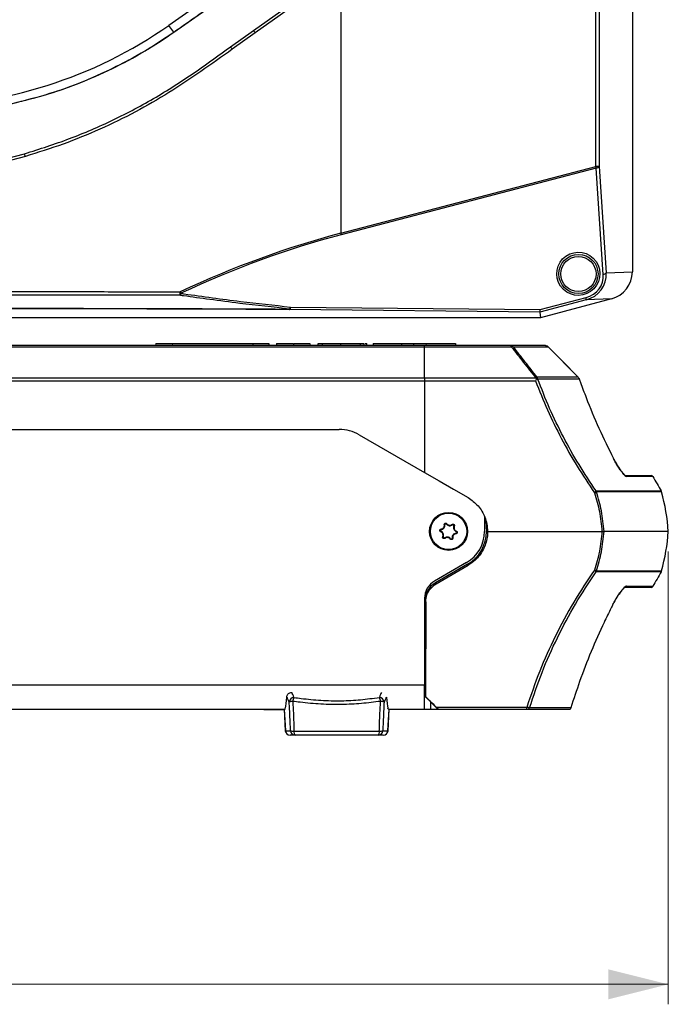
# Model space of a CAD drawing. Units: millimetres. Extents: x 10 to 584, y 10 to 410.
# Drawn here: x 120 to 152, y 202 to 251 of the extents above; entities that cross this region are included whole.
import ezdxf

# ---------------------------------------------------------------- set-up
doc = ezdxf.new("R2010")
doc.units = ezdxf.units.MM
doc.styles.add('SLDTEXTSTYLE0', font='TXT', dxfattribs={"width": 0.605})
doc.dimstyles.new('SLDDIMSTYLE1', dxfattribs={"dimtxt": 4.622974, "dimasz": 3, "dimexe": 0, "dimexo": 0.0625, "dimgap": 1.155743, "dimtad": 1, "dimlfac": 5, "dimrnd": 1e-09, "dimzin": 12, "dimdsep": 46, "dimtxsty": 'SLDTEXTSTYLE0', "dimsah": 1, "dimcen": 0.09, "dimadec": 0, "dimazin": 3, "dimtfac": 1, "dimtofl": 0, "dimtmove": 0, "dimatfit": 3, "dimfxl": 0, "dimfrac": 2, "dimtolj": 1, "dimtzin": 12, "dimarcsym": 0})

# ---------------------------------------------------------------- blocks, each defined once
blk = doc.blocks.new('_D_7')
at = {"color": 7, "linetype": 'Continuous', "lineweight": 18}
for p, q in [((61.692, 224.761), (61.692, 202.1)), ((152.092, 224.761), (152.092, 202.1)), ((152.092, 203.1), (61.692, 203.1))]:
    blk.add_line(p, q, dxfattribs=at)
for points in [[(61.692, 203.1), (64.692, 202.35), (64.692, 203.85)], [(152.092, 203.1), (149.092, 203.85), (149.092, 202.35)]]:
    blk.add_solid(points, dxfattribs=at)
at = {"color": 7, "linetype": 'Continuous', "lineweight": 18, "insert": (101.601, 209.239), "char_height": 4.7625, "attachment_point": 1, "style": 'SLDTEXTSTYLE0'}
blk.add_mtext('452', dxfattribs=at)

msp = doc.modelspace()

# ---------------------------------------------------------------- linework, layer by layer
at = {"color": 7, "linetype": 'Continuous', "lineweight": 25}
for p, q in [((148.4666, 244.0123), (148.4666, 270.0409)), ((148.6294, 270.0409), (148.6294, 244.0123)), ((150.2923, 270.0409), (150.2923, 238.7453)), ((134.6772, 256.3911), (127.0923, 251.0801)), ((127.3345, 250.7341), (135.0119, 256.1102)), ((131.3216, 250.8167), (135.6107, 253.8728)), ((135.7082, 253.7571), (131.4167, 250.7003)), ((135.7082, 253.7571), (135.7082, 240.6751)), ((127.3345, 250.7341), (127.0923, 251.0801)), ((130.1754, 250.0003), (131.3216, 250.8167)), ((131.4167, 250.7003), (130.2695, 249.8838)), ((118.3121, 244.2458), (119.8713, 244.6546)), ((119.9117, 244.521), (118.3434, 244.1111)), ((135.7082, 240.6751), (148.4666, 244.0123)), ((148.4825, 243.9398), (135.7241, 240.6025)), ((148.6294, 244.0123), (148.4666, 244.0123)), ((148.8392, 238.6209), (148.4825, 243.9398)), ((148.6294, 244.0123), (148.9861, 238.6934)), ((148.9861, 238.6934), (150.2923, 238.7453)), ((145.6779, 236.8616), (147.9769, 237.463)), ((133.1864, 236.9864), (145.6779, 236.8616)), ((147.978, 237.3424), (145.6549, 236.7348)), ((149.2447, 237.3927), (145.6923, 236.4409)), ((149.2447, 237.3927), (147.978, 237.3424)), ((145.6537, 236.734), (133.1357, 236.8591)), ((145.6537, 236.734), (145.6923, 236.4409)), ((145.6923, 236.4409), (118.3077, 236.4409)), ((139.8923, 235.0609), (106.879, 235.0609)), ((106.88, 235.0023), (139.8923, 235.0023)), ((126.4351, 235.1609), (126.4298, 235.0609)), ((126.438, 235.1609), (126.4327, 235.0609)), ((127.2751, 235.1609), (127.2577, 235.0609)), ((127.2751, 235.1609), (131.2925, 235.1609)), ((131.2925, 235.1609), (131.3028, 235.0609)), ((131.2925, 235.1609), (132.0961, 235.1609)), ((132.0961, 235.1609), (132.1013, 235.0609)), ((133.3261, 235.1609), (133.3419, 235.1609)), ((133.3419, 235.1609), (133.3368, 235.0609)), ((133.3419, 235.1609), (134.1565, 235.1609)), ((134.1565, 235.1609), (134.1617, 235.0609)), ((134.5579, 235.1609), (134.5527, 235.0609)), ((134.561, 235.1609), (134.5558, 235.0609)), ((135.6814, 235.1609), (135.6814, 235.0609)), ((137.0034, 235.0609), (136.9982, 235.1609)), ((137.3146, 235.1609), (137.3093, 235.0609)), ((137.3146, 235.1609), (137.3214, 235.1609)), ((137.3214, 235.1609), (137.3161, 235.0609)), ((137.3214, 235.1609), (138.7298, 235.1609)), ((138.7298, 235.1609), (138.7339, 235.0609)), ((138.7298, 235.1609), (139.33, 235.1609)), ((139.33, 235.1609), (139.3302, 235.0609)), ((139.33, 235.1609), (139.9675, 235.1609)), ((144.1993, 235.0609), (139.8923, 235.0609)), ((139.8923, 235.0023), (139.8923, 235.0609)), ((139.8923, 233.4267), (139.8923, 235.0023)), ((139.8923, 235.0023), (144.2334, 235.0023)), ((139.9675, 235.1609), (139.9634, 235.0609)), ((139.9675, 235.1609), (141.4365, 235.1609)), ((141.4365, 235.1609), (141.4418, 235.0609)), ((145.9383, 235.0609), (144.1993, 235.0609)), ((144.3337, 235.0023), (146.0755, 235.0023)), ((146.0755, 235.0023), (146.0776, 235.0018)), ((147.5851, 233.4732), (146.0776, 235.0018)), ((139.8923, 233.4267), (106.9075, 233.4267)), ((106.9098, 233.2957), (139.8923, 233.2957)), ((139.8923, 233.4267), (139.8923, 233.2957)), ((145.4669, 233.4267), (139.8923, 233.4267)), ((139.8923, 233.2957), (139.8923, 228.7053)), ((139.8923, 233.2957), (145.4463, 233.2957)), ((145.5299, 233.4225), (145.5099, 233.4059)), ((147.583, 233.4737), (145.5238, 233.4737)), ((145.5519, 233.3953), (147.6311, 233.3953)), ((147.583, 233.4737), (147.5851, 233.4732)), ((106.9523, 230.8609), (135.6229, 230.8609)), ((136.6229, 230.5929), (139.8923, 228.7053)), ((149.9254, 228.5609), (151.2373, 228.5609)), ((140.9878, 226.1286), (141.0083, 226.1432)), ((142.8923, 226.4982), (142.8923, 225.7609)), ((142.9654, 226.2736), (142.9923, 225.7609)), ((140.7101, 225.7663), (140.7013, 225.7427)), ((140.7216, 225.8542), (140.7192, 225.8793)), ((140.9059, 226.0946), (140.881, 226.0904)), ((141.2881, 226.0891), (141.272, 226.1086)), ((141.3585, 226.0352), (141.3814, 226.0247)), ((141.4629, 225.6675), (141.4653, 225.6424)), ((141.4745, 225.7554), (141.4833, 225.779)), ((143.0423, 225.7609), (148.7728, 225.7609)), ((143.0494, 225.7609), (148.7728, 225.7609)), ((152.0923, 225.7609), (148.8748, 225.7609)), ((140.8261, 225.4865), (140.8032, 225.497)), ((140.8965, 225.4326), (140.9125, 225.4132)), ((141.1967, 225.3932), (141.1762, 225.3785)), ((141.2787, 225.4271), (141.3035, 225.4313)), ((141.9923, 224.202), (140.3923, 223.2783)), ((142.0423, 224.1154), (140.4423, 223.1916)), ((142.0719, 224.0641), (142.0423, 224.1154)), ((140.4736, 223.1375), (140.4423, 223.1916)), ((151.2373, 222.9609), (149.9049, 222.9609)), ((139.8923, 222.4122), (139.8923, 218.0609)), ((139.8923, 222.239), (139.9528, 222.239)), ((139.9528, 222.239), (139.9398, 217.5009)), ((139.8923, 218.0609), (73.8923, 218.0609)), ((139.8923, 216.8609), (139.8923, 218.0609)), ((139.8923, 217.5009), (139.9264, 217.5009)), ((139.9665, 217.4609), (139.8923, 217.4609)), ((139.9398, 217.5009), (139.9264, 217.5009)), ((80.909, 216.8609), (132.8756, 216.8609)), ((131.8439, 216.8609), (131.8439, 216.842)), ((131.8439, 216.842), (132.4839, 216.842)), ((132.4839, 216.842), (132.8641, 216.842)), ((132.8631, 216.8609), (132.9193, 215.7883)), ((132.8692, 216.8609), (132.9253, 215.7902)), ((132.908, 216.8609), (132.8756, 216.8609)), ((132.908, 216.8609), (132.9266, 216.9209)), ((138.0766, 216.8609), (138.058, 216.9209)), ((138.0593, 215.7902), (138.1154, 216.8609)), ((138.0652, 215.7883), (138.1215, 216.8609)), ((138.109, 216.8609), (138.0766, 216.8609)), ((138.109, 216.8609), (139.8923, 216.8609)), ((139.8923, 216.8609), (140.1923, 216.8609)), ((140.1923, 216.8609), (140.4923, 216.8609)), ((145.0079, 216.9556), (140.4838, 216.9556)), ((140.4923, 216.8609), (140.5671, 216.8609)), ((140.5671, 216.8609), (140.5733, 216.8609)), ((140.5733, 216.8609), (144.9818, 216.8609)), ((145.0535, 216.8609), (147.1373, 216.8609)), ((147.2129, 216.9333), (145.1444, 216.9333)), ((132.9253, 215.7902), (133.1793, 215.7902)), ((137.8053, 215.7902), (138.0593, 215.7902)), ((133.1626, 215.5609), (133.159, 215.5609)), ((133.4166, 215.5609), (133.1626, 215.5609)), ((133.3567, 215.765), (137.6279, 215.765)), ((137.5679, 215.5609), (133.4166, 215.5609)), ((137.8219, 215.5609), (137.5679, 215.5609)), ((137.8256, 215.5609), (137.8219, 215.5609))]:
    msp.add_line(p, q, dxfattribs=at)
at = {"color": 8, "linetype": 'Continuous', "lineweight": 25}
for p, q in [((151.3252, 228.5086), (150.0116, 228.5086)), ((148.48, 227.7829), (151.7331, 227.7829)), ((151.7529, 227.736), (148.4988, 227.736)), ((151.7331, 223.7388), (148.48, 223.7388)), ((148.4988, 223.7858), (151.7529, 223.7858)), ((149.991, 223.0131), (151.3252, 223.0131)), ((140.1923, 217.2354), (140.1923, 216.8609))]:
    msp.add_line(p, q, dxfattribs=at)
at = {"color": 7, "linetype": 'Continuous', "lineweight": 25, "flags": 128}
for points in [[(132.4889, 235.1609), (132.4862, 235.1109), (132.4836, 235.0609)], [(132.4904, 235.1609), (132.4877, 235.1109), (132.4851, 235.0609)], [(133.3261, 235.1609), (133.324, 235.1109), (133.3218, 235.0609)], [(134.7652, 235.1609), (134.764, 235.1309), (134.7629, 235.1008), (134.7613, 235.0609)], [(136.6656, 235.1609), (136.6668, 235.1308), (136.668, 235.1008), (136.6695, 235.0609)], [(136.8481, 235.1609), (136.8508, 235.1109), (136.8535, 235.0609)], [(144.2334, 235.0023), (144.2299, 235.0155), (144.2261, 235.0271), (144.222, 235.0372), (144.2177, 235.0456), (144.2133, 235.0522), (144.2087, 235.057), (144.204, 235.0599), (144.1993, 235.0609)], [(146.0755, 235.0023), (146.2149, 234.8609), (146.7725, 234.2955), (147.583, 233.4737)], [(139.8923, 228.7053), (140.6178, 228.2865), (141.3431, 227.8677), (142.0673, 227.4496)]]:
    msp.add_lwpolyline(points, dxfattribs=at)
at = {"color": 7, "linetype": 'Continuous', "lineweight": 25}
for centre, radius in [((147.5923, 238.6409), 0.9817), ((147.5923, 238.6409), 0.8817), ((141.0923, 225.7609), 0.95), ((141.0923, 225.7609), 0.9108)]:
    msp.add_circle(centre, radius, dxfattribs=at)
for centre, radius, start, end in [((114.2815, 269.3757), 22.3348, 270, 305), ((130.7889, 250.2845), 0.753, 33.51322, 44.97298), ((124.2781, 248.5805), 3.7389, 35.01302, 35.16897), ((129.5933, 249.4333), 0.8125, 33.67294, 44.24785), ((115.1412, 243.1517), 4.9631, 16.01484, 17.6258), ((147.4172, 243.7447), 1.083, 10.38032, 14.31021), ((148.4791, 244.1318), 0.192, 271.02096, 321.53688), ((134.6557, 240.4067), 1.0862, 10.38357, 14.30198), ((148.8358, 238.8129), 0.192, 271.023, 321.53578), ((126.3864, 237.7307), 1.2683, 352.81812, 0.66166), ((127.3777, 237.7423), 0.3166, 327.51135, 347.33568), ((125.7225, 236.8503), 2.1294, 22.72296, 24.85654), ((147.8029, 237.4011), 0.1847, 341.49023, 19.57806), ((133.0339, 236.9733), 0.153, 311.72781, 4.92024), ((132.8707, 237.044), 0.3209, 330.45978, 349.66993), ((133.112, 236.8887), 0.038, 308.72978, 355.53747), ((144.1984, 234.8754), 0.1855, 43.17082, 89.72834), ((144.2835, 234.8699), 0.1415, 69.26077, 110.73923), ((135.6229, 228.8609), 2, 60, 90), ((151.2373, 228.4609), 0.1, 28.54562, 90), ((177.6783, 242.8444), 30, 208.54562, 210.13568), ((148.2451, 227.9106), 0.2673, 305.51753, 331.47776), ((148.2169, 228.2472), 0.5838, 288.31493, 298.87064), ((148.3003, 227.6836), 0.2053, 14.78651, 28.9454), ((151.5601, 227.6825), 0.2, 15.50166, 30.13568), ((142.1166, 225.0633), 10, 4, 15.50166), ((140.9507, 226.1022), 0.0455, 35.4375, 189.60785), ((141.1563, 226.2484), 0.2068, 215.4375, 309.60785), ((140.7259, 225.8089), 0.0455, 95.4375, 249.60785), ((140.638, 225.5725), 0.2068, 335.4375, 69.60785), ((140.702, 226.0601), 0.2068, 275.4375, 9.60785), ((141.4825, 225.4616), 0.2068, 95.4375, 189.60785), ((141.3171, 226.0541), 0.0455, 335.4375, 129.60785), ((141.5465, 225.9492), 0.2068, 155.4375, 249.60785), ((141.4586, 225.7128), 0.0455, 275.4375, 69.60785), ((141.0923, 225.7609), 1.8, 300, 0), ((141.0923, 225.7609), 1.9, 300, 0), ((142.1166, 226.4584), 10, 344.49834, 356), ((140.8674, 225.4676), 0.0455, 155.4375, 309.60785), ((141.0283, 225.2733), 0.2068, 35.4375, 129.60785), ((141.2338, 225.4195), 0.0455, 215.4375, 9.60785), ((148.2451, 223.6111), 0.2673, 28.52249, 54.48222), ((148.2169, 223.2745), 0.5839, 61.12987, 71.68457), ((148.3003, 223.8381), 0.2053, 331.05413, 345.21396), ((177.6783, 208.6773), 30, 149.86432, 151.45438), ((151.5601, 223.8392), 0.2, 329.86432, 344.49834), ((140.8923, 222.4122), 1, 120, 180), ((140.9923, 222.239), 1.1, 120, 180), ((151.2373, 223.0609), 0.1, 270, 331.45438), ((133.3638, 217.2052), 0.2464, 91.96482, 175.94667), ((133.3025, 216.7479), 0.5093, 91.01021, 111.23744), ((133.7768, 217.2104), 0.4856, 150.22648, 174.47155), ((137.2078, 217.2104), 0.4856, 5.52845, 29.77352), ((137.6208, 217.2052), 0.2464, 4.0529, 88.03561), ((137.6821, 216.7479), 0.5093, 68.76256, 88.98979), ((144.8991, 216.9347), 0.1109, 318.25752, 10.89465), ((145.0517, 216.9563), 0.0955, 271.08354, 346.06227), ((133.159, 215.8009), 0.24, 183.35838, 270), ((133.1638, 215.7995), 0.2387, 182.23936, 269.72381), ((133.3252, 216.1811), 0.4172, 249.52284, 274.32095), ((133.4178, 215.7995), 0.2387, 182.23792, 269.72526), ((137.5668, 215.7995), 0.2387, 270.27546, 357.76208), ((137.6593, 216.1811), 0.4172, 265.67905, 290.47716), ((137.8208, 215.7995), 0.2387, 270.27619, 357.76064), ((137.8256, 215.8009), 0.24, 270, 356.21056), ((133.595, 215.7241), 0.2418, 170.26033, 222.46777), ((137.3895, 215.7241), 0.2418, 317.53495, 9.73848)]:
    msp.add_arc(centre, radius, start, end, dxfattribs=at)
at = {"color": 8, "linetype": 'Continuous', "lineweight": 25}
for centre, radius, start, end in [((149.9248, 228.4628), 0.0981, 27.83864, 82.09942), ((149.9044, 223.0587), 0.0979, 272.3322, 332.19177)]:
    msp.add_arc(centre, radius, start, end, dxfattribs=at)
at = {"color": 7, "linetype": 'Continuous', "lineweight": 25}
for centre, major_axis, ratio, start_param, end_param in [((118.3434, -14.4026), (31.508, 256.104), 0.3705781, 0.1460079, 0.2272937), ((118.394, -14.4752), (31.4253, 256.1064), 0.369859, 0.1457999, 0.2270857), ((147.5676, 238.6174), (1.1953, -0.4812), 0.9168219, 5.3929942, 6.6997985), ((147.517, 238.69), (1.3725, -0.5706), 0.9289439, 5.3996643, 6.7064687), ((148.8748, 238.7439), (1.4164, 0.0562), 0.9876693, 4.9372, 6.2440044), ((146.4016, 236.9264), (0.7479, 0.1924), 0.0094261, 3.0819151, 3.1404473), ((145.6273, 236.9342), (-0.0247, 0.2002), 0.2223046, 3.2067184, 4.3141736), ((140.4952, 224.3552), (19.9194, 11.5322), 0.0453345, 4.685063, 4.7653597), ((132.8153, 218.0435), (-0.055, 1.2), 0.1429851, 3.519011, 4.2077245), ((133.057, 214.2825), (-0.1482, 3.234), 0.1429851, 5.8469739, 6.1069691), ((133.2943, 214.2932), (-0.1478, 3.474), 0.1331443, 5.8478624, 6.0817033), ((137.9276, 214.2825), (0.1482, 3.234), 0.1429851, 0.1762162, 0.4362114), ((138.1692, 218.0435), (0.055, 1.2), 0.1429851, 2.0754608, 2.7641743), ((140.1449, 216.2713), (-19.3207, 19.3207), 0.0261837, 4.7167219, 4.7498739), ((138.8681, 217.5499), (-19.5629, 19.563), 0.02615, 4.6558746, 4.6837404)]:
    msp.add_ellipse(centre, major_axis=major_axis, ratio=ratio, start_param=start_param, end_param=end_param, dxfattribs=at)
msp.add_ellipse((147.5869, 238.6485), major_axis=(-0.6182, 0.8862), ratio=0.999963, dxfattribs=at)
at = {"color": 8, "linetype": 'Continuous', "lineweight": 25}
for centre, major_axis, ratio, start_param, end_param in [((137.6902, 214.2932), (0.1478, 3.474), 0.1331443, 0.2138189, 0.4353229), ((133.5195, 215.8009), (0.6002, 0.0126), 0.0208851, 2.9998843, 3.1422814), ((137.4651, 215.8009), (0.6002, -0.0126), 0.0208851, 6.2825283, 6.4248937)]:
    msp.add_ellipse(centre, major_axis=major_axis, ratio=ratio, start_param=start_param, end_param=end_param, dxfattribs=at)
at = {"color": 7, "linetype": 'Continuous', "lineweight": 25}
for points, knots in [([(135.0198, 256.099), (134.9378, 256.0417), (134.5281, 255.7552), (132.8073, 254.5515), (130.3294, 252.8177), (128.1795, 251.313), (127.3404, 250.7258)], [0, 0, 0, 0, 0.0320082, 0.1600414, 0.6721737, 1, 1, 1, 1]), ([(119.2453, 247.1665), (119.8573, 247.3189), (121.0813, 247.6237), (122.879, 248.2773), (124.6334, 249.0795), (126.1228, 249.9142), (126.9973, 250.5059), (127.3345, 250.7341)], [0, 0, 0, 0, 0.2125896, 0.4251794, 0.6439456, 0.8627119, 1, 1, 1, 1]), ([(127.3404, 250.7258), (127.003, 250.4976), (126.1431, 249.916), (124.686, 249.0971), (122.9505, 248.2958), (121.1374, 247.6282), (119.8777, 247.3128), (119.2478, 247.1552)], [0, 0, 0, 0, 0.1372855, 0.3498897, 0.562494, 0.7812469, 1, 1, 1, 1]), ([(119.8713, 244.6546), (120.6262, 244.8943), (122.1359, 245.3738), (124.3357, 246.3321), (126.4752, 247.4606), (128.4103, 248.7245), (129.6215, 249.6), (130.1754, 250.0003)], [0, 0, 0, 0, 0.20305521, 0.40611618, 0.61505028, 0.82398876, 1, 1, 1, 1]), ([(130.2695, 249.8838), (129.7471, 249.5124), (128.7022, 248.7695), (127.1012, 247.7003), (125.4197, 246.7206), (123.6478, 245.868), (121.8088, 245.1137), (120.5438, 244.7185), (119.9117, 244.521)], [0, 0, 0, 0, 0.16434326, 0.32868171, 0.49278136, 0.66179087, 0.83099959, 1, 1, 1, 1]), ([(118.3434, 237.7603), (119.8719, 237.7597), (122.3982, 237.7585), (125.5013, 237.7519), (127.0749, 237.7472), (127.6546, 237.7454)], [0, 0, 0, 0, 0.4917565, 0.8127653, 1, 1, 1, 1]), ([(127.6447, 237.5722), (127.0657, 237.5739), (125.4938, 237.5787), (122.3939, 237.5853), (119.8703, 237.5864), (118.3434, 237.5871)], [0, 0, 0, 0, 0.18723467, 0.50824338, 1, 1, 1, 1]), ([(133.1498, 236.8858), (132.3117, 236.9772), (130.9718, 237.1234), (129.199, 237.353), (128.2024, 237.4913), (127.7048, 237.5635), (127.6447, 237.5722)], [0, 0, 0, 0, 0.4551469, 0.7275563, 0.9670943, 1, 1, 1, 1]), ([(127.6866, 237.6728), (127.7466, 237.6641), (128.7407, 237.5199), (130.5699, 237.2728), (132.349, 237.0781), (133.1864, 236.9864)], [0, 0, 0, 0, 0.03290678, 0.54485557, 1, 1, 1, 1]), ([(118.3434, 236.9247), (119.3401, 236.9244), (121.3335, 236.9238), (124.3219, 236.9189), (127.2889, 236.9111), (130.2342, 236.9003), (132.1777, 236.8906), (133.1498, 236.8858)], [0, 0, 0, 0, 0.2011855, 0.4023705, 0.6037404, 0.801782, 1, 1, 1, 1]), ([(133.1357, 236.8591), (132.1654, 236.864), (130.2238, 236.8736), (127.2822, 236.8844), (124.3171, 236.8923), (121.3316, 236.8972), (119.3392, 236.8978), (118.3434, 236.8981)], [0, 0, 0, 0, 0.1980414, 0.3962594, 0.5974446, 0.7988146, 1, 1, 1, 1]), ([(126.438, 235.1609), (126.438, 235.1609), (126.4381, 235.1609), (126.4639, 235.1609), (126.5338, 235.1609), (126.6646, 235.1609), (126.8658, 235.1609), (127.0829, 235.1609), (127.2288, 235.1609), (127.2826, 235.1609)], [0, 0, 0, 0, 0.1494141, 0.3021282, 0.453796, 0.5906246, 0.7279236, 0.899723, 1, 1, 1, 1]), ([(132.4904, 235.1609), (132.5705, 235.1609), (132.7316, 235.1609), (132.9571, 235.1609), (133.1381, 235.1609), (133.2458, 235.1609), (133.2818, 235.1609), (133.2947, 235.1609)], [0, 0, 0, 0, 0.2460454, 0.4944125, 0.6921387, 0.889865, 1, 1, 1, 1]), ([(134.561, 235.1609), (134.5635, 235.1609), (134.5678, 235.1609), (134.6141, 235.1609), (134.684, 235.1609), (134.7539, 235.1609), (134.7652, 235.1609)], [0, 0, 0, 0, 0.3258312, 0.5687889, 0.9304008, 1, 1, 1, 1]), ([(134.7652, 235.1609), (134.8237, 235.1609), (134.9716, 235.1609), (135.2957, 235.1609), (135.5474, 235.1609), (135.6814, 235.1609)], [0, 0, 0, 0, 0.2348427, 0.5928371, 1, 1, 1, 1]), ([(135.6814, 235.1609), (135.7616, 235.1609), (136.0037, 235.1609), (136.3323, 235.1609), (136.573, 235.1609), (136.6501, 235.1609), (136.6656, 235.1609)], [0, 0, 0, 0, 0.2260978, 0.6823675, 0.9363842, 1, 1, 1, 1]), ([(136.6656, 235.1609), (136.7129, 235.1609), (136.8075, 235.1609), (136.8428, 235.1609), (136.8468, 235.1609), (136.8481, 235.1609)], [0, 0, 0, 0, 0.4123704, 0.8237255, 1, 1, 1, 1]), ([(136.9181, 235.1609), (136.9262, 235.1609), (136.99, 235.1609), (136.9965, 235.1609), (136.998, 235.1609), (136.9982, 235.1609)], [0, 0, 0, 0, 0.1147168, 0.8968481, 1, 1, 1, 1]), ([(144.2334, 235.0023), (144.4334, 234.7467), (144.8431, 234.2233), (145.2557, 233.6963), (145.4669, 233.4267)], [0, 0, 0, 0, 0.4882479, 1, 1, 1, 1]), ([(145.5238, 233.4737), (145.3259, 233.7277), (144.9277, 234.2388), (144.5325, 234.7467), (144.3337, 235.0023)], [0, 0, 0, 0, 0.4968032, 1, 1, 1, 1]), ([(145.9383, 235.0609), (145.9595, 235.0587), (146.0021, 235.0544), (146.048, 235.0282), (146.0697, 235.0077), (146.0755, 235.0023)], [0, 0, 0, 0, 0.42194, 0.8455529, 1, 1, 1, 1]), ([(145.5099, 233.4059), (145.502, 233.3904), (145.4847, 233.3565), (145.4605, 233.3174), (145.4465, 233.2961), (145.4463, 233.2957)], [0, 0, 0, 0, 0.4499903, 0.9907527, 1, 1, 1, 1]), ([(145.4463, 233.2957), (145.6397, 232.8069), (146.0276, 231.8267), (146.7289, 230.4027), (147.5114, 229.0112), (148.1034, 228.1333), (148.4004, 227.693)], [0, 0, 0, 0, 0.2464418, 0.4941339, 0.7462804, 1, 1, 1, 1]), ([(145.4669, 233.4267), (145.4673, 233.4265), (145.4818, 233.42), (145.4961, 233.4128), (145.5099, 233.4059)], [0, 0, 0, 0, 0.0271941, 1, 1, 1, 1]), ([(145.5238, 233.4737), (145.5238, 233.4735), (145.5281, 233.4587), (145.529, 233.4405), (145.5299, 233.4225)], [0, 0, 0, 0, 0.0119295, 1, 1, 1, 1]), ([(145.5299, 233.4225), (145.5332, 233.4187), (145.541, 233.4099), (145.5479, 233.4006), (145.5519, 233.3953)], [0, 0, 0, 0, 0.4209064, 1, 1, 1, 1]), ([(148.48, 227.7829), (148.1891, 228.2176), (147.6054, 229.0899), (146.8314, 230.4769), (146.1322, 231.9096), (145.7456, 232.8992), (145.5519, 233.3953)], [0, 0, 0, 0, 0.2500774, 0.5017587, 0.750216, 1, 1, 1, 1]), ([(147.583, 233.4737), (147.5971, 233.4566), (147.617, 233.4327), (147.6279, 233.4036), (147.6311, 233.3953)], [0, 0, 0, 0, 0.7130958, 1, 1, 1, 1]), ([(147.6311, 233.3953), (147.6533, 233.3326), (147.7647, 233.0189), (148.0764, 232.1876), (148.6038, 230.9126), (149.0963, 229.9144), (149.343, 229.4146)], [0, 0, 0, 0, 0.04610085, 0.23051905, 0.61466143, 1, 1, 1, 1]), ([(149.343, 229.4146), (149.3835, 229.338), (149.4792, 229.157), (149.6379, 228.9015), (149.7985, 228.682), (149.9338, 228.536), (149.9856, 228.5178), (150.0116, 228.5086)], [0, 0, 0, 0, 0.1635987, 0.38678, 0.5920897, 0.7959527, 1, 1, 1, 1]), ([(149.9374, 228.5598), (149.934, 228.5613), (149.9262, 228.5647), (149.871, 228.6106), (149.7907, 228.7006), (149.6844, 228.8408), (149.5636, 229.0238), (149.4466, 229.2199), (149.3763, 229.3564), (149.3456, 229.416)], [0, 0, 0, 0, 0.09407035, 0.21300037, 0.3564521, 0.51598118, 0.68381254, 0.86191895, 1, 1, 1, 1]), ([(148.4004, 227.693), (148.4907, 227.3833), (148.6747, 226.7519), (148.7397, 226.0954), (148.7728, 225.7609)], [0, 0, 0, 0, 0.4904714, 1, 1, 1, 1]), ([(148.8748, 225.7609), (148.8413, 226.1033), (148.7758, 226.7741), (148.5898, 227.4199), (148.4988, 227.736)], [0, 0, 0, 0, 0.510587, 1, 1, 1, 1]), ([(142.0673, 227.4496), (142.2461, 227.3218), (142.6039, 227.0662), (142.8884, 226.5707), (143.0222, 226.1273), (143.0355, 225.8845), (143.0423, 225.7609)], [0, 0, 0, 0, 0.321342, 0.6427848, 0.8181822, 1, 1, 1, 1]), ([(140.881, 226.0904), (140.8806, 226.0966), (140.8796, 226.111), (140.8865, 226.133), (140.9011, 226.1529), (140.9212, 226.1665), (140.9442, 226.1727), (140.9677, 226.1712), (140.9896, 226.1621), (141.0023, 226.151), (141.0077, 226.144), (141.0083, 226.1432)], [0, 0, 0, 0, 0.1008571, 0.2329295, 0.3621251, 0.4872742, 0.6096378, 0.7316493, 0.8557319, 0.9834641, 1, 1, 1, 1]), ([(141.0083, 226.1432), (141.0214, 226.1286), (141.0481, 226.0988), (141.1045, 226.0727), (141.1653, 226.0656), (141.2243, 226.0771), (141.2562, 226.0982), (141.272, 226.1086)], [0, 0, 0, 0, 0.2001375, 0.4084017, 0.6093528, 0.8068904, 1, 1, 1, 1]), ([(141.272, 226.1086), (141.278, 226.1125), (141.2908, 226.1209), (141.3144, 226.1252), (141.3387, 226.1217), (141.3601, 226.1103), (141.3764, 226.0929), (141.386, 226.0714), (141.3883, 226.0478), (141.3846, 226.0322), (141.3814, 226.0248), (141.3814, 226.0247)], [0, 0, 0, 0, 0.1152761, 0.2470496, 0.3758071, 0.5005789, 0.622798, 0.7449341, 0.8693843, 0.9975564, 1, 1, 1, 1]), ([(140.7013, 225.7427), (140.6973, 225.7445), (140.6859, 225.7498), (140.6703, 225.7642), (140.6586, 225.7861), (140.6551, 225.8102), (140.6596, 225.8337), (140.6712, 225.8543), (140.6889, 225.8699), (140.706, 225.8773), (140.7165, 225.8789), (140.7192, 225.8793)], [0, 0, 0, 0, 0.0714641, 0.204085, 0.3341415, 0.460115, 0.5828863, 0.7047345, 0.8281687, 0.9550252, 1, 1, 1, 1]), ([(140.8032, 225.497), (140.8087, 225.5135), (140.8208, 225.5493), (140.8176, 225.6092), (140.7952, 225.6666), (140.7563, 225.7129), (140.7216, 225.7345), (140.7025, 225.7422), (140.7013, 225.7427)], [0, 0, 0, 0, 0.1778961, 0.3873373, 0.589, 0.7865419, 0.9868352, 1, 1, 1, 1]), ([(140.7192, 225.8793), (140.7367, 225.8828), (140.7742, 225.8904), (140.8246, 225.9238), (140.8625, 225.972), (140.8841, 226.03), (140.8821, 226.0699), (140.881, 226.0904)], [0, 0, 0, 0, 0.1823514, 0.3915807, 0.5931264, 0.7906854, 1, 1, 1, 1]), ([(141.4653, 225.6424), (141.4479, 225.6389), (141.4104, 225.6313), (141.3599, 225.5979), (141.3221, 225.5497), (141.3004, 225.4917), (141.3024, 225.4518), (141.3035, 225.4313)], [0, 0, 0, 0, 0.182351, 0.391582, 0.5931259, 0.7906876, 1, 1, 1, 1]), ([(141.3814, 226.0247), (141.3758, 226.0082), (141.3637, 225.9724), (141.367, 225.9125), (141.3893, 225.8551), (141.4282, 225.8088), (141.463, 225.7872), (141.4821, 225.7795), (141.4833, 225.779)], [0, 0, 0, 0, 0.177897, 0.3873363, 0.5890031, 0.7865369, 0.9868353, 1, 1, 1, 1]), ([(141.4833, 225.779), (141.4873, 225.7772), (141.4987, 225.7719), (141.5142, 225.7575), (141.5259, 225.7356), (141.5295, 225.7115), (141.525, 225.688), (141.5133, 225.6675), (141.4956, 225.6518), (141.4785, 225.6444), (141.4681, 225.6428), (141.4653, 225.6424)], [0, 0, 0, 0, 0.0714509, 0.2040863, 0.3341362, 0.4601065, 0.5828823, 0.7047199, 0.8281663, 0.9550093, 1, 1, 1, 1]), ([(143.0494, 225.7609), (143.0445, 225.6611), (143.0291, 225.3425), (142.8485, 224.8244), (142.4933, 224.3476), (142.1919, 224.1448), (142.0719, 224.0641)], [0, 0, 0, 0, 0.146437, 0.4678137, 0.7880975, 1, 1, 1, 1]), ([(148.7728, 225.7609), (148.7397, 225.4263), (148.6747, 224.7698), (148.4907, 224.1384), (148.4004, 223.8287)], [0, 0, 0, 0, 0.5095289, 1, 1, 1, 1]), ([(148.4988, 223.7858), (148.5898, 224.1018), (148.7758, 224.7476), (148.8413, 225.4184), (148.8748, 225.7609)], [0, 0, 0, 0, 0.4894126, 1, 1, 1, 1]), ([(148.8748, 225.7609), (148.866, 225.7609), (148.8484, 225.7609), (148.8079, 225.7609), (148.7806, 225.7609), (148.7728, 225.7609)], [0, 0, 0, 0, 0.4168622, 0.8337101, 1, 1, 1, 1]), ([(148.7728, 225.7609), (148.7919, 225.7609), (148.8301, 225.7609), (148.8612, 225.7609), (148.8718, 225.7609), (148.8748, 225.7609)], [0, 0, 0, 0, 0.4174469, 0.8349211, 1, 1, 1, 1]), ([(140.9125, 225.4132), (140.9066, 225.4092), (140.8938, 225.4008), (140.8701, 225.3965), (140.8458, 225.4), (140.8244, 225.4114), (140.8082, 225.4288), (140.7985, 225.4503), (140.7962, 225.4739), (140.7999, 225.4895), (140.8031, 225.4969), (140.8032, 225.497)], [0, 0, 0, 0, 0.11528755, 0.24704374, 0.37581454, 0.50058254, 0.62279957, 0.7449373, 0.86938399, 0.99755046, 1, 1, 1, 1]), ([(141.1762, 225.3785), (141.1631, 225.3931), (141.1364, 225.4229), (141.08, 225.4491), (141.0193, 225.4561), (140.9602, 225.4446), (140.9283, 225.4235), (140.9125, 225.4132)], [0, 0, 0, 0, 0.2001339, 0.4084078, 0.6093507, 0.8068899, 1, 1, 1, 1]), ([(141.3035, 225.4313), (141.3039, 225.4251), (141.3049, 225.4108), (141.298, 225.3887), (141.2835, 225.3688), (141.2633, 225.3552), (141.2404, 225.349), (141.2168, 225.3505), (141.1949, 225.3596), (141.1822, 225.3707), (141.1768, 225.3777), (141.1762, 225.3785)], [0, 0, 0, 0, 0.10085692, 0.23292904, 0.36212753, 0.48726344, 0.60964196, 0.73163769, 0.8557343, 0.98345475, 1, 1, 1, 1]), ([(148.4004, 223.8287), (148.046, 223.2992), (147.3339, 222.2351), (146.4219, 220.5326), (145.6256, 218.774), (145.2143, 217.5632), (145.0079, 216.9556)], [0, 0, 0, 0, 0.2514122, 0.5051476, 0.7516721, 1, 1, 1, 1]), ([(145.1444, 216.9333), (145.3453, 217.5287), (145.7486, 218.7235), (146.5274, 220.458), (147.4257, 222.1502), (148.1275, 223.2077), (148.48, 223.7388)], [0, 0, 0, 0, 0.2459052, 0.4935259, 0.7456388, 1, 1, 1, 1]), ([(139.9528, 222.239), (139.9649, 222.3556), (139.9891, 222.5888), (140.1713, 222.9158), (140.3698, 223.0614), (140.4736, 223.1375)], [0, 0, 0, 0, 0.3232565, 0.6465204, 1, 1, 1, 1]), ([(149.991, 223.0131), (149.9882, 223.0129), (149.9632, 223.0114), (149.8878, 222.9631), (149.7246, 222.7759), (149.5194, 222.4753), (149.387, 222.2296), (149.3209, 222.1071)], [0, 0, 0, 0, 0.026185, 0.2365958, 0.4741889, 0.7377546, 1, 1, 1, 1]), ([(149.3233, 222.1058), (149.3613, 222.1786), (149.4428, 222.3345), (149.5711, 222.5445), (149.6932, 222.7234), (149.796, 222.8521), (149.8694, 222.9313), (149.9175, 222.9621), (149.9127, 222.9609), (149.9114, 222.9606)], [0, 0, 0, 0, 0.16916051, 0.36211174, 0.52780433, 0.68501674, 0.82791327, 0.95155624, 1, 1, 1, 1]), ([(149.3209, 222.1071), (149.2907, 222.0477), (149.1393, 221.7507), (148.7584, 220.971), (148.2176, 219.7501), (147.6625, 218.3218), (147.3556, 217.374), (147.2129, 216.9333)], [0, 0, 0, 0, 0.0357264, 0.1786434, 0.4649627, 0.7512833, 1, 1, 1, 1]), ([(132.9921, 217.4702), (132.9957, 217.4961), (133.0028, 217.548), (133.0487, 217.6192), (133.1148, 217.6721), (133.1834, 217.6977), (133.2267, 217.7), (133.242, 217.7009)], [0, 0, 0, 0, 0.22423738, 0.44871151, 0.66745799, 0.88204633, 1, 1, 1, 1]), ([(133.2935, 217.2572), (133.3078, 217.0033), (133.3357, 216.5054), (133.3498, 216.0086), (133.3567, 215.765)], [0, 0, 0, 0, 0.50983215, 1, 1, 1, 1]), ([(137.6911, 217.2572), (137.3738, 217.2185), (136.7337, 217.1406), (135.7267, 217.0862), (134.6938, 217.1075), (133.8785, 217.1829), (133.4171, 217.2415), (133.2935, 217.2572)], [0, 0, 0, 0, 0.22069687, 0.44525724, 0.67682799, 0.91340524, 1, 1, 1, 1]), ([(133.3553, 217.4515), (133.4754, 217.4353), (133.915, 217.3761), (134.707, 217.2978), (135.7068, 217.2749), (136.6949, 217.3309), (137.3156, 217.411), (137.6292, 217.4515)], [0, 0, 0, 0, 0.0868862, 0.3180193, 0.5546165, 0.7749794, 1, 1, 1, 1]), ([(137.6279, 215.765), (137.6348, 216.0085), (137.6488, 216.5054), (137.6768, 217.0032), (137.6911, 217.2572)], [0, 0, 0, 0, 0.4900283, 1, 1, 1, 1]), ([(133.1793, 215.7902), (133.1727, 216.024), (133.1592, 216.501), (133.1319, 216.979), (133.118, 217.2226)], [0, 0, 0, 0, 0.4901561, 1, 1, 1, 1]), ([(137.8666, 217.2226), (137.8526, 216.9789), (137.8253, 216.5009), (137.8119, 216.0239), (137.8053, 215.7902)], [0, 0, 0, 0, 0.5099835, 1, 1, 1, 1]), ([(140.4838, 216.9556), (140.4986, 216.9407), (140.5235, 216.9155), (140.5515, 216.8864), (140.5668, 216.8697), (140.5733, 216.8619), (140.5733, 216.8612), (140.5733, 216.8609)], [0, 0, 0, 0, 0.3470445, 0.5829472, 0.7609502, 0.904638, 1, 1, 1, 1]), ([(144.9818, 216.8609), (144.9922, 216.8609), (145.0132, 216.8609), (145.0391, 216.8609), (145.0487, 216.8609), (145.0535, 216.8609)], [0, 0, 0, 0, 0.3291396, 0.664342, 1, 1, 1, 1]), ([(145.1444, 216.9333), (145.1353, 216.935), (145.1174, 216.9383), (145.0682, 216.9463), (145.0278, 216.9525), (145.0079, 216.9556)], [0, 0, 0, 0, 0.3391829, 0.6740769, 1, 1, 1, 1]), ([(147.1373, 216.8609), (147.1468, 216.8619), (147.1657, 216.8639), (147.1902, 216.8793), (147.207, 216.9025), (147.212, 216.9233), (147.2128, 216.9331), (147.2129, 216.9333)], [0, 0, 0, 0, 0.2113665, 0.4212495, 0.7369731, 0.9941981, 1, 1, 1, 1])]:
    msp.add_open_spline(points, degree=3, knots=knots, dxfattribs=at)

# ---------------------------------------------------------------- dimensions: what is measured, and where the dimension line sits
at = {"color": 7, "linetype": 'Continuous', "lineweight": 18}
dim = msp.add_linear_dim(base=(61.6923, 203.0999), p1=(152.0923, 225.7609), p2=(61.6923, 225.7609), dimstyle='SLDDIMSTYLE1', dxfattribs=at)
dim.commit()
dim.dimension.update_dxf_attribs({"geometry": '_D_7', "text_midpoint": (106.8923, 203.0999), "dimtype": 160})

doc.saveas('drawing.dxf')
